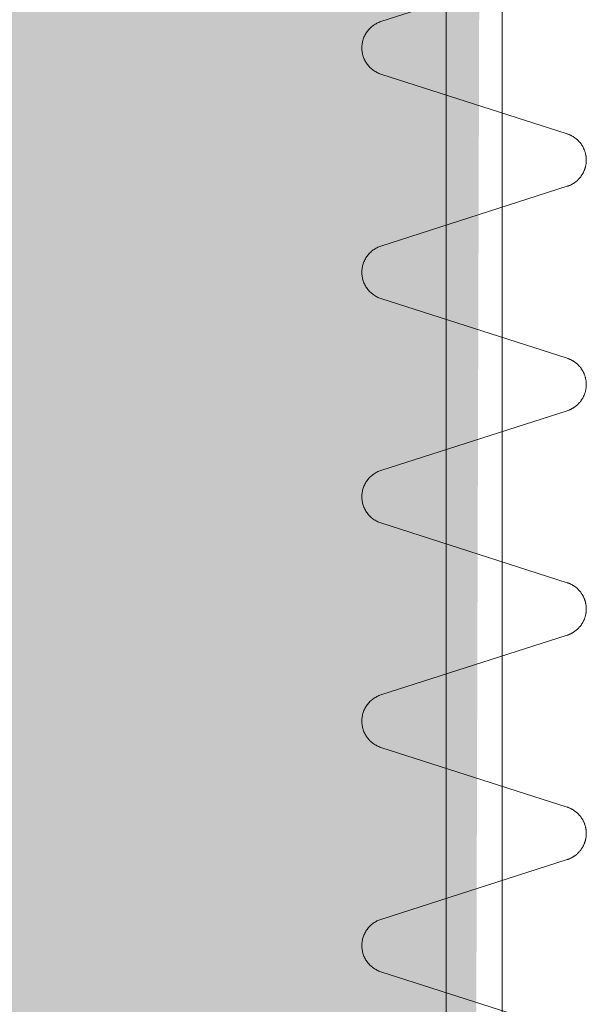
# Model space of a CAD drawing. Units: millimetres. Extents: x -31501 to 31501, y -22274 to 22274.
# Drawn here: x 2911 to 3416, y 4160 to 5037 of the extents above; entities that cross this region are included whole.
import ezdxf

# ---------------------------------------------------------------- set-up
doc = ezdxf.new("R2010")
doc.units = ezdxf.units.MM
doc.header["$LTSCALE"] = 381
doc.layers.add('maku', color=6, linetype='Continuous', lineweight=25, true_color=0xff00ff)
doc.layers.add('S_kikou0', color=7, linetype='Continuous', lineweight=20, true_color=0x28bda9)
doc.layers.add('turimono', color=7, linetype='Continuous', lineweight=50)
doc.layers.add('収納設備', color=7, linetype='Continuous', lineweight=5)

# ---------------------------------------------------------------- blocks, each defined once
blk = doc.blocks.new('グループ-185-1')
at = {"layer": 'S_kikou0', "color": 7, "linetype": 'Continuous', "lineweight": 5}
for points in [[(3415.92, 4312.04, 0), (3415.91, 4311.56, 0), (3415.9, 4311.07, 0), (3415.87, 4310.59, 0), (3415.84, 4310.11, 0), (3415.8, 4309.63, 0), (3415.75, 4309.15, 0), (3415.68, 4308.67, 0), (3415.61, 4308.19, 0), (3415.53, 4307.71, 0), (3415.44, 4307.24, 0), (3415.34, 4306.76, 0), (3415.23, 4306.29, 0), (3415.12, 4305.82, 0), (3414.99, 4305.36, 0), (3414.85, 4304.89, 0), (3414.71, 4304.43, 0), (3414.55, 4303.97, 0), (3414.39, 4303.52, 0), (3414.22, 4303.07, 0), (3414.04, 4302.62, 0), (3413.85, 4302.17, 0), (3413.65, 4301.73, 0), (3413.44, 4301.3, 0), (3413.23, 4300.86, 0), (3413, 4300.43, 0), (3412.77, 4300.01, 0), (3412.53, 4299.59, 0), (3412.28, 4299.18, 0), (3412.02, 4298.77, 0), (3411.76, 4298.36, 0), (3411.48, 4297.96, 0), (3411.2, 4297.57, 0), (3410.91, 4297.18, 0), (3410.62, 4296.8, 0), (3410.31, 4296.42, 0), (3410, 4296.05, 0), (3409.68, 4295.69, 0), (3409.36, 4295.33, 0), (3409.02, 4294.98, 0), (3408.68, 4294.64, 0), (3408.34, 4294.3, 0), (3407.99, 4293.97, 0), (3407.63, 4293.64, 0), (3407.26, 4293.33, 0), (3406.89, 4293.02, 0), (3406.51, 4292.72, 0), (3406.13, 4292.42, 0), (3405.74, 4292.13, 0), (3405.35, 4291.86, 0), (3404.94, 4291.58, 0), (3404.54, 4291.32, 0), (3404.13, 4291.06, 0), (3403.71, 4290.82, 0), (3403.29, 4290.58, 0), (3402.87, 4290.35, 0), (3402.44, 4290.12, 0), (3402.01, 4289.91, 0), (3401.57, 4289.71, 0), (3401.13, 4289.51, 0), (3400.68, 4289.32, 0), (3400.23, 4289.14, 0), (3399.78, 4288.97, 0), (3399.32, 4288.81, 0), (3398.86, 4288.66, 0)], [(3398.86, 4288.66, 0), (3232.97, 4235.42, 0)], [(3232.97, 4188.66, 0), (3232.06, 4188.97, 0), (3231.15, 4189.32, 0), (3230.27, 4189.71, 0), (3229.4, 4190.12, 0), (3228.54, 4190.58, 0), (3227.71, 4191.06, 0), (3226.89, 4191.58, 0), (3226.09, 4192.13, 0), (3225.32, 4192.72, 0), (3224.57, 4193.33, 0), (3223.85, 4193.97, 0), (3223.15, 4194.64, 0), (3222.48, 4195.33, 0), (3221.83, 4196.05, 0), (3221.22, 4196.8, 0), (3220.63, 4197.57, 0), (3220.08, 4198.36, 0), (3219.56, 4199.18, 0), (3219.07, 4200.01, 0), (3218.61, 4200.86, 0), (3218.19, 4201.73, 0), (3217.8, 4202.62, 0), (3217.44, 4203.52, 0), (3217.13, 4204.43, 0), (3216.84, 4205.36, 0), (3216.6, 4206.29, 0), (3216.39, 4207.24, 0), (3216.22, 4208.19, 0), (3216.09, 4209.15, 0), (3215.99, 4210.11, 0), (3215.94, 4211.07, 0), (3215.92, 4212.04, 0), (3215.94, 4213.01, 0), (3215.99, 4213.97, 0), (3216.09, 4214.94, 0), (3216.22, 4215.89, 0), (3216.39, 4216.85, 0), (3216.6, 4217.79, 0), (3216.84, 4218.73, 0), (3217.13, 4219.65, 0), (3217.44, 4220.56, 0), (3217.8, 4221.46, 0), (3218.19, 4222.35, 0), (3218.61, 4223.22, 0), (3219.07, 4224.07, 0), (3219.56, 4224.91, 0), (3220.08, 4225.72, 0), (3220.63, 4226.51, 0), (3221.22, 4227.28, 0), (3221.83, 4228.03, 0), (3222.48, 4228.75, 0), (3223.15, 4229.45, 0), (3223.85, 4230.11, 0), (3224.57, 4230.75, 0), (3225.32, 4231.37, 0), (3226.09, 4231.95, 0), (3226.89, 4232.5, 0), (3227.71, 4233.02, 0), (3228.54, 4233.5, 0), (3229.4, 4233.96, 0), (3230.27, 4234.38, 0), (3231.15, 4234.76, 0), (3232.06, 4235.11, 0), (3232.97, 4235.42, 0)], [(3398.86, 4135.42, 0), (3232.97, 4188.66, 0)], [(3398.86, 4135.42, 0), (3399.32, 4135.27, 0), (3399.78, 4135.11, 0), (3400.23, 4134.94, 0), (3400.68, 4134.76, 0), (3401.13, 4134.57, 0), (3401.57, 4134.38, 0), (3402.01, 4134.17, 0), (3402.44, 4133.96, 0), (3402.87, 4133.74, 0), (3403.29, 4133.5, 0), (3403.71, 4133.27, 0), (3404.13, 4133.02, 0), (3404.54, 4132.76, 0), (3404.94, 4132.5, 0), (3405.35, 4132.23, 0), (3405.74, 4131.95, 0), (3406.13, 4131.66, 0), (3406.51, 4131.37, 0), (3406.89, 4131.06, 0), (3407.26, 4130.75, 0), (3407.63, 4130.44, 0), (3407.99, 4130.11, 0), (3408.34, 4129.78, 0), (3408.68, 4129.45, 0), (3409.02, 4129.1, 0), (3409.36, 4128.75, 0), (3409.68, 4128.39, 0), (3410, 4128.03, 0), (3410.31, 4127.66, 0), (3410.62, 4127.28, 0), (3410.91, 4126.9, 0), (3411.2, 4126.51, 0), (3411.48, 4126.12, 0), (3411.76, 4125.72, 0), (3412.02, 4125.32, 0), (3412.28, 4124.91, 0), (3412.53, 4124.49, 0), (3412.77, 4124.07, 0), (3413, 4123.65, 0), (3413.23, 4123.22, 0), (3413.44, 4122.79, 0), (3413.65, 4122.35, 0), (3413.85, 4121.91, 0), (3414.04, 4121.46, 0), (3414.22, 4121.02, 0), (3414.39, 4120.56, 0), (3414.55, 4120.11, 0), (3414.71, 4119.65, 0), (3414.85, 4119.19, 0), (3414.99, 4118.73, 0), (3415.12, 4118.26, 0), (3415.23, 4117.79, 0), (3415.34, 4117.32, 0), (3415.44, 4116.85, 0), (3415.53, 4116.37, 0), (3415.61, 4115.89, 0), (3415.68, 4115.42, 0), (3415.75, 4114.94, 0), (3415.8, 4114.46, 0), (3415.84, 4113.97, 0), (3415.87, 4113.49, 0), (3415.9, 4113.01, 0), (3415.91, 4112.52, 0), (3415.92, 4112.04, 0)]]:
    blk.add_polyline3d(points, dxfattribs=at)
blk = doc.blocks.new('グループ-186-1')
at = {"layer": 'S_kikou0', "color": 7, "linetype": 'Continuous', "lineweight": 5}
for points in [[(3415.92, 4512.04, 0), (3415.91, 4511.56, 0), (3415.9, 4511.07, 0), (3415.87, 4510.59, 0), (3415.84, 4510.11, 0), (3415.8, 4509.63, 0), (3415.75, 4509.15, 0), (3415.68, 4508.67, 0), (3415.61, 4508.19, 0), (3415.53, 4507.71, 0), (3415.44, 4507.24, 0), (3415.34, 4506.76, 0), (3415.23, 4506.29, 0), (3415.12, 4505.82, 0), (3414.99, 4505.36, 0), (3414.85, 4504.89, 0), (3414.71, 4504.43, 0), (3414.55, 4503.97, 0), (3414.39, 4503.52, 0), (3414.22, 4503.07, 0), (3414.04, 4502.62, 0), (3413.85, 4502.17, 0), (3413.65, 4501.73, 0), (3413.44, 4501.3, 0), (3413.23, 4500.86, 0), (3413, 4500.43, 0), (3412.77, 4500.01, 0), (3412.53, 4499.59, 0), (3412.28, 4499.18, 0), (3412.02, 4498.77, 0), (3411.76, 4498.36, 0), (3411.48, 4497.96, 0), (3411.2, 4497.57, 0), (3410.91, 4497.18, 0), (3410.62, 4496.8, 0), (3410.31, 4496.42, 0), (3410, 4496.05, 0), (3409.68, 4495.69, 0), (3409.36, 4495.33, 0), (3409.02, 4494.98, 0), (3408.68, 4494.64, 0), (3408.34, 4494.3, 0), (3407.99, 4493.97, 0), (3407.63, 4493.64, 0), (3407.26, 4493.33, 0), (3406.89, 4493.02, 0), (3406.51, 4492.72, 0), (3406.13, 4492.42, 0), (3405.74, 4492.13, 0), (3405.35, 4491.86, 0), (3404.94, 4491.58, 0), (3404.54, 4491.32, 0), (3404.13, 4491.06, 0), (3403.71, 4490.82, 0), (3403.29, 4490.58, 0), (3402.87, 4490.35, 0), (3402.44, 4490.12, 0), (3402.01, 4489.91, 0), (3401.57, 4489.71, 0), (3401.13, 4489.51, 0), (3400.68, 4489.32, 0), (3400.23, 4489.14, 0), (3399.78, 4488.97, 0), (3399.32, 4488.81, 0), (3398.86, 4488.66, 0)], [(3398.86, 4488.66, 0), (3232.97, 4435.42, 0)], [(3232.97, 4388.66, 0), (3232.06, 4388.97, 0), (3231.15, 4389.32, 0), (3230.27, 4389.71, 0), (3229.4, 4390.12, 0), (3228.54, 4390.58, 0), (3227.71, 4391.06, 0), (3226.89, 4391.58, 0), (3226.09, 4392.13, 0), (3225.32, 4392.72, 0), (3224.57, 4393.33, 0), (3223.85, 4393.97, 0), (3223.15, 4394.64, 0), (3222.48, 4395.33, 0), (3221.83, 4396.05, 0), (3221.22, 4396.8, 0), (3220.63, 4397.57, 0), (3220.08, 4398.36, 0), (3219.56, 4399.18, 0), (3219.07, 4400.01, 0), (3218.61, 4400.86, 0), (3218.19, 4401.73, 0), (3217.8, 4402.62, 0), (3217.44, 4403.52, 0), (3217.13, 4404.43, 0), (3216.84, 4405.36, 0), (3216.6, 4406.29, 0), (3216.39, 4407.24, 0), (3216.22, 4408.19, 0), (3216.09, 4409.15, 0), (3215.99, 4410.11, 0), (3215.94, 4411.07, 0), (3215.92, 4412.04, 0), (3215.94, 4413.01, 0), (3215.99, 4413.97, 0), (3216.09, 4414.94, 0), (3216.22, 4415.89, 0), (3216.39, 4416.85, 0), (3216.6, 4417.79, 0), (3216.84, 4418.73, 0), (3217.13, 4419.65, 0), (3217.44, 4420.56, 0), (3217.8, 4421.46, 0), (3218.19, 4422.35, 0), (3218.61, 4423.22, 0), (3219.07, 4424.07, 0), (3219.56, 4424.91, 0), (3220.08, 4425.72, 0), (3220.63, 4426.51, 0), (3221.22, 4427.28, 0), (3221.83, 4428.03, 0), (3222.48, 4428.75, 0), (3223.15, 4429.45, 0), (3223.85, 4430.11, 0), (3224.57, 4430.75, 0), (3225.32, 4431.37, 0), (3226.09, 4431.95, 0), (3226.89, 4432.5, 0), (3227.71, 4433.02, 0), (3228.54, 4433.5, 0), (3229.4, 4433.96, 0), (3230.27, 4434.38, 0), (3231.15, 4434.76, 0), (3232.06, 4435.11, 0), (3232.97, 4435.42, 0)], [(3398.86, 4335.42, 0), (3232.97, 4388.66, 0)], [(3398.86, 4335.42, 0), (3399.32, 4335.27, 0), (3399.78, 4335.11, 0), (3400.23, 4334.94, 0), (3400.68, 4334.76, 0), (3401.13, 4334.57, 0), (3401.57, 4334.38, 0), (3402.01, 4334.17, 0), (3402.44, 4333.96, 0), (3402.87, 4333.74, 0), (3403.29, 4333.5, 0), (3403.71, 4333.27, 0), (3404.13, 4333.02, 0), (3404.54, 4332.76, 0), (3404.94, 4332.5, 0), (3405.35, 4332.23, 0), (3405.74, 4331.95, 0), (3406.13, 4331.66, 0), (3406.51, 4331.37, 0), (3406.89, 4331.06, 0), (3407.26, 4330.75, 0), (3407.63, 4330.44, 0), (3407.99, 4330.11, 0), (3408.34, 4329.78, 0), (3408.68, 4329.45, 0), (3409.02, 4329.1, 0), (3409.36, 4328.75, 0), (3409.68, 4328.39, 0), (3410, 4328.03, 0), (3410.31, 4327.66, 0), (3410.62, 4327.28, 0), (3410.91, 4326.9, 0), (3411.2, 4326.51, 0), (3411.48, 4326.12, 0), (3411.76, 4325.72, 0), (3412.02, 4325.32, 0), (3412.28, 4324.91, 0), (3412.53, 4324.49, 0), (3412.77, 4324.07, 0), (3413, 4323.65, 0), (3413.23, 4323.22, 0), (3413.44, 4322.79, 0), (3413.65, 4322.35, 0), (3413.85, 4321.91, 0), (3414.04, 4321.46, 0), (3414.22, 4321.02, 0), (3414.39, 4320.56, 0), (3414.55, 4320.11, 0), (3414.71, 4319.65, 0), (3414.85, 4319.19, 0), (3414.99, 4318.73, 0), (3415.12, 4318.26, 0), (3415.23, 4317.79, 0), (3415.34, 4317.32, 0), (3415.44, 4316.85, 0), (3415.53, 4316.37, 0), (3415.61, 4315.89, 0), (3415.68, 4315.42, 0), (3415.75, 4314.94, 0), (3415.8, 4314.46, 0), (3415.84, 4313.97, 0), (3415.87, 4313.49, 0), (3415.9, 4313.01, 0), (3415.91, 4312.52, 0), (3415.92, 4312.04, 0)]]:
    blk.add_polyline3d(points, dxfattribs=at)
blk = doc.blocks.new('グループ-187-1')
at = {"layer": 'S_kikou0', "color": 7, "linetype": 'Continuous', "lineweight": 5}
for points in [[(3415.92, 4712.04, 0), (3415.91, 4711.56, 0), (3415.9, 4711.07, 0), (3415.87, 4710.59, 0), (3415.84, 4710.11, 0), (3415.8, 4709.63, 0), (3415.75, 4709.15, 0), (3415.68, 4708.67, 0), (3415.61, 4708.19, 0), (3415.53, 4707.71, 0), (3415.44, 4707.24, 0), (3415.34, 4706.76, 0), (3415.23, 4706.29, 0), (3415.12, 4705.82, 0), (3414.99, 4705.36, 0), (3414.85, 4704.89, 0), (3414.71, 4704.43, 0), (3414.55, 4703.97, 0), (3414.39, 4703.52, 0), (3414.22, 4703.07, 0), (3414.04, 4702.62, 0), (3413.85, 4702.17, 0), (3413.65, 4701.73, 0), (3413.44, 4701.3, 0), (3413.23, 4700.86, 0), (3413, 4700.43, 0), (3412.77, 4700.01, 0), (3412.53, 4699.59, 0), (3412.28, 4699.18, 0), (3412.02, 4698.77, 0), (3411.76, 4698.36, 0), (3411.48, 4697.96, 0), (3411.2, 4697.57, 0), (3410.91, 4697.18, 0), (3410.62, 4696.8, 0), (3410.31, 4696.42, 0), (3410, 4696.05, 0), (3409.68, 4695.69, 0), (3409.36, 4695.33, 0), (3409.02, 4694.98, 0), (3408.68, 4694.64, 0), (3408.34, 4694.3, 0), (3407.99, 4693.97, 0), (3407.63, 4693.64, 0), (3407.26, 4693.33, 0), (3406.89, 4693.02, 0), (3406.51, 4692.72, 0), (3406.13, 4692.42, 0), (3405.74, 4692.13, 0), (3405.35, 4691.86, 0), (3404.94, 4691.58, 0), (3404.54, 4691.32, 0), (3404.13, 4691.06, 0), (3403.71, 4690.82, 0), (3403.29, 4690.58, 0), (3402.87, 4690.35, 0), (3402.44, 4690.12, 0), (3402.01, 4689.91, 0), (3401.57, 4689.71, 0), (3401.13, 4689.51, 0), (3400.68, 4689.32, 0), (3400.23, 4689.14, 0), (3399.78, 4688.97, 0), (3399.32, 4688.81, 0), (3398.86, 4688.66, 0)], [(3398.86, 4688.66, 0), (3232.97, 4635.42, 0)], [(3232.97, 4588.66, 0), (3232.06, 4588.97, 0), (3231.15, 4589.32, 0), (3230.27, 4589.71, 0), (3229.4, 4590.12, 0), (3228.54, 4590.58, 0), (3227.71, 4591.06, 0), (3226.89, 4591.58, 0), (3226.09, 4592.13, 0), (3225.32, 4592.72, 0), (3224.57, 4593.33, 0), (3223.85, 4593.97, 0), (3223.15, 4594.64, 0), (3222.48, 4595.33, 0), (3221.83, 4596.05, 0), (3221.22, 4596.8, 0), (3220.63, 4597.57, 0), (3220.08, 4598.36, 0), (3219.56, 4599.18, 0), (3219.07, 4600.01, 0), (3218.61, 4600.86, 0), (3218.19, 4601.73, 0), (3217.8, 4602.62, 0), (3217.44, 4603.52, 0), (3217.13, 4604.43, 0), (3216.84, 4605.36, 0), (3216.6, 4606.29, 0), (3216.39, 4607.24, 0), (3216.22, 4608.19, 0), (3216.09, 4609.15, 0), (3215.99, 4610.11, 0), (3215.94, 4611.07, 0), (3215.92, 4612.04, 0), (3215.94, 4613.01, 0), (3215.99, 4613.97, 0), (3216.09, 4614.94, 0), (3216.22, 4615.89, 0), (3216.39, 4616.85, 0), (3216.6, 4617.79, 0), (3216.84, 4618.73, 0), (3217.13, 4619.65, 0), (3217.44, 4620.56, 0), (3217.8, 4621.46, 0), (3218.19, 4622.35, 0), (3218.61, 4623.22, 0), (3219.07, 4624.07, 0), (3219.56, 4624.91, 0), (3220.08, 4625.72, 0), (3220.63, 4626.51, 0), (3221.22, 4627.28, 0), (3221.83, 4628.03, 0), (3222.48, 4628.75, 0), (3223.15, 4629.45, 0), (3223.85, 4630.11, 0), (3224.57, 4630.75, 0), (3225.32, 4631.37, 0), (3226.09, 4631.95, 0), (3226.89, 4632.5, 0), (3227.71, 4633.02, 0), (3228.54, 4633.5, 0), (3229.4, 4633.96, 0), (3230.27, 4634.38, 0), (3231.15, 4634.76, 0), (3232.06, 4635.11, 0), (3232.97, 4635.42, 0)], [(3398.86, 4535.42, 0), (3232.97, 4588.66, 0)], [(3398.86, 4535.42, 0), (3399.32, 4535.27, 0), (3399.78, 4535.11, 0), (3400.23, 4534.94, 0), (3400.68, 4534.76, 0), (3401.13, 4534.57, 0), (3401.57, 4534.38, 0), (3402.01, 4534.17, 0), (3402.44, 4533.96, 0), (3402.87, 4533.74, 0), (3403.29, 4533.5, 0), (3403.71, 4533.27, 0), (3404.13, 4533.02, 0), (3404.54, 4532.76, 0), (3404.94, 4532.5, 0), (3405.35, 4532.23, 0), (3405.74, 4531.95, 0), (3406.13, 4531.66, 0), (3406.51, 4531.37, 0), (3406.89, 4531.06, 0), (3407.26, 4530.75, 0), (3407.63, 4530.44, 0), (3407.99, 4530.11, 0), (3408.34, 4529.78, 0), (3408.68, 4529.45, 0), (3409.02, 4529.1, 0), (3409.36, 4528.75, 0), (3409.68, 4528.39, 0), (3410, 4528.03, 0), (3410.31, 4527.66, 0), (3410.62, 4527.28, 0), (3410.91, 4526.9, 0), (3411.2, 4526.51, 0), (3411.48, 4526.12, 0), (3411.76, 4525.72, 0), (3412.02, 4525.32, 0), (3412.28, 4524.91, 0), (3412.53, 4524.49, 0), (3412.77, 4524.07, 0), (3413, 4523.65, 0), (3413.23, 4523.22, 0), (3413.44, 4522.79, 0), (3413.65, 4522.35, 0), (3413.85, 4521.91, 0), (3414.04, 4521.46, 0), (3414.22, 4521.02, 0), (3414.39, 4520.56, 0), (3414.55, 4520.11, 0), (3414.71, 4519.65, 0), (3414.85, 4519.19, 0), (3414.99, 4518.73, 0), (3415.12, 4518.26, 0), (3415.23, 4517.79, 0), (3415.34, 4517.32, 0), (3415.44, 4516.85, 0), (3415.53, 4516.37, 0), (3415.61, 4515.89, 0), (3415.68, 4515.42, 0), (3415.75, 4514.94, 0), (3415.8, 4514.46, 0), (3415.84, 4513.97, 0), (3415.87, 4513.49, 0), (3415.9, 4513.01, 0), (3415.91, 4512.52, 0), (3415.92, 4512.04, 0)]]:
    blk.add_polyline3d(points, dxfattribs=at)
blk = doc.blocks.new('グループ-190-1')
at = {"layer": 'S_kikou0', "color": 7, "linetype": 'Continuous', "lineweight": 5}
for points in [[(3415.92, 4912.04, 0), (3415.91, 4911.56, 0), (3415.9, 4911.07, 0), (3415.87, 4910.59, 0), (3415.84, 4910.11, 0), (3415.8, 4909.63, 0), (3415.75, 4909.15, 0), (3415.68, 4908.67, 0), (3415.61, 4908.19, 0), (3415.53, 4907.71, 0), (3415.44, 4907.24, 0), (3415.34, 4906.76, 0), (3415.23, 4906.29, 0), (3415.12, 4905.82, 0), (3414.99, 4905.36, 0), (3414.85, 4904.89, 0), (3414.71, 4904.43, 0), (3414.55, 4903.97, 0), (3414.39, 4903.52, 0), (3414.22, 4903.07, 0), (3414.04, 4902.62, 0), (3413.85, 4902.17, 0), (3413.65, 4901.73, 0), (3413.44, 4901.3, 0), (3413.23, 4900.86, 0), (3413, 4900.43, 0), (3412.77, 4900.01, 0), (3412.53, 4899.59, 0), (3412.28, 4899.18, 0), (3412.02, 4898.77, 0), (3411.76, 4898.36, 0), (3411.48, 4897.96, 0), (3411.2, 4897.57, 0), (3410.91, 4897.18, 0), (3410.62, 4896.8, 0), (3410.31, 4896.42, 0), (3410, 4896.05, 0), (3409.68, 4895.69, 0), (3409.36, 4895.33, 0), (3409.02, 4894.98, 0), (3408.68, 4894.64, 0), (3408.34, 4894.3, 0), (3407.99, 4893.97, 0), (3407.63, 4893.64, 0), (3407.26, 4893.33, 0), (3406.89, 4893.02, 0), (3406.51, 4892.72, 0), (3406.13, 4892.42, 0), (3405.74, 4892.13, 0), (3405.35, 4891.86, 0), (3404.94, 4891.58, 0), (3404.54, 4891.32, 0), (3404.13, 4891.06, 0), (3403.71, 4890.82, 0), (3403.29, 4890.58, 0), (3402.87, 4890.35, 0), (3402.44, 4890.12, 0), (3402.01, 4889.91, 0), (3401.57, 4889.71, 0), (3401.13, 4889.51, 0), (3400.68, 4889.32, 0), (3400.23, 4889.14, 0), (3399.78, 4888.97, 0), (3399.32, 4888.81, 0), (3398.86, 4888.66, 0)], [(3398.86, 4888.66, 0), (3232.97, 4835.42, 0)], [(3232.97, 4788.66, 0), (3232.06, 4788.97, 0), (3231.15, 4789.32, 0), (3230.27, 4789.71, 0), (3229.4, 4790.12, 0), (3228.54, 4790.58, 0), (3227.71, 4791.06, 0), (3226.89, 4791.58, 0), (3226.09, 4792.13, 0), (3225.32, 4792.72, 0), (3224.57, 4793.33, 0), (3223.85, 4793.97, 0), (3223.15, 4794.64, 0), (3222.48, 4795.33, 0), (3221.83, 4796.05, 0), (3221.22, 4796.8, 0), (3220.63, 4797.57, 0), (3220.08, 4798.36, 0), (3219.56, 4799.18, 0), (3219.07, 4800.01, 0), (3218.61, 4800.86, 0), (3218.19, 4801.73, 0), (3217.8, 4802.62, 0), (3217.44, 4803.52, 0), (3217.13, 4804.43, 0), (3216.84, 4805.36, 0), (3216.6, 4806.29, 0), (3216.39, 4807.24, 0), (3216.22, 4808.19, 0), (3216.09, 4809.15, 0), (3215.99, 4810.11, 0), (3215.94, 4811.07, 0), (3215.92, 4812.04, 0), (3215.94, 4813.01, 0), (3215.99, 4813.97, 0), (3216.09, 4814.94, 0), (3216.22, 4815.89, 0), (3216.39, 4816.85, 0), (3216.6, 4817.79, 0), (3216.84, 4818.73, 0), (3217.13, 4819.65, 0), (3217.44, 4820.56, 0), (3217.8, 4821.46, 0), (3218.19, 4822.35, 0), (3218.61, 4823.22, 0), (3219.07, 4824.07, 0), (3219.56, 4824.91, 0), (3220.08, 4825.72, 0), (3220.63, 4826.51, 0), (3221.22, 4827.28, 0), (3221.83, 4828.03, 0), (3222.48, 4828.75, 0), (3223.15, 4829.45, 0), (3223.85, 4830.11, 0), (3224.57, 4830.75, 0), (3225.32, 4831.37, 0), (3226.09, 4831.95, 0), (3226.89, 4832.5, 0), (3227.71, 4833.02, 0), (3228.54, 4833.5, 0), (3229.4, 4833.96, 0), (3230.27, 4834.38, 0), (3231.15, 4834.76, 0), (3232.06, 4835.11, 0), (3232.97, 4835.42, 0)], [(3398.86, 4735.42, 0), (3232.97, 4788.66, 0)], [(3398.86, 4735.42, 0), (3399.32, 4735.27, 0), (3399.78, 4735.11, 0), (3400.23, 4734.94, 0), (3400.68, 4734.76, 0), (3401.13, 4734.57, 0), (3401.57, 4734.38, 0), (3402.01, 4734.17, 0), (3402.44, 4733.96, 0), (3402.87, 4733.74, 0), (3403.29, 4733.5, 0), (3403.71, 4733.27, 0), (3404.13, 4733.02, 0), (3404.54, 4732.76, 0), (3404.94, 4732.5, 0), (3405.35, 4732.23, 0), (3405.74, 4731.95, 0), (3406.13, 4731.66, 0), (3406.51, 4731.37, 0), (3406.89, 4731.06, 0), (3407.26, 4730.75, 0), (3407.63, 4730.44, 0), (3407.99, 4730.11, 0), (3408.34, 4729.78, 0), (3408.68, 4729.45, 0), (3409.02, 4729.1, 0), (3409.36, 4728.75, 0), (3409.68, 4728.39, 0), (3410, 4728.03, 0), (3410.31, 4727.66, 0), (3410.62, 4727.28, 0), (3410.91, 4726.9, 0), (3411.2, 4726.51, 0), (3411.48, 4726.12, 0), (3411.76, 4725.72, 0), (3412.02, 4725.32, 0), (3412.28, 4724.91, 0), (3412.53, 4724.49, 0), (3412.77, 4724.07, 0), (3413, 4723.65, 0), (3413.23, 4723.22, 0), (3413.44, 4722.79, 0), (3413.65, 4722.35, 0), (3413.85, 4721.91, 0), (3414.04, 4721.46, 0), (3414.22, 4721.02, 0), (3414.39, 4720.56, 0), (3414.55, 4720.11, 0), (3414.71, 4719.65, 0), (3414.85, 4719.19, 0), (3414.99, 4718.73, 0), (3415.12, 4718.26, 0), (3415.23, 4717.79, 0), (3415.34, 4717.32, 0), (3415.44, 4716.85, 0), (3415.53, 4716.37, 0), (3415.61, 4715.89, 0), (3415.68, 4715.42, 0), (3415.75, 4714.94, 0), (3415.8, 4714.46, 0), (3415.84, 4713.97, 0), (3415.87, 4713.49, 0), (3415.9, 4713.01, 0), (3415.91, 4712.52, 0), (3415.92, 4712.04, 0)]]:
    blk.add_polyline3d(points, dxfattribs=at)
blk = doc.blocks.new('グループ-191-1')
at = {"layer": 'S_kikou0', "color": 7}
for name in ['グループ-190-1', 'グループ-187-1', 'グループ-186-1', 'グループ-185-1']:
    blk.add_blockref(name, (0, 0), dxfattribs=at)
blk = doc.blocks.new('グループ-241-1')
at = {"layer": 'S_kikou0', "color": 7, "linetype": 'Continuous', "lineweight": 5}
for points in [[(3415.92, 5112.04, 0), (3415.91, 5111.56, 0), (3415.9, 5111.07, 0), (3415.87, 5110.59, 0), (3415.84, 5110.11, 0), (3415.8, 5109.63, 0), (3415.75, 5109.15, 0), (3415.68, 5108.67, 0), (3415.61, 5108.19, 0), (3415.53, 5107.71, 0), (3415.44, 5107.24, 0), (3415.34, 5106.76, 0), (3415.23, 5106.29, 0), (3415.12, 5105.82, 0), (3414.99, 5105.36, 0), (3414.85, 5104.89, 0), (3414.71, 5104.43, 0), (3414.55, 5103.97, 0), (3414.39, 5103.52, 0), (3414.22, 5103.07, 0), (3414.04, 5102.62, 0), (3413.85, 5102.17, 0), (3413.65, 5101.73, 0), (3413.44, 5101.3, 0), (3413.23, 5100.86, 0), (3413, 5100.43, 0), (3412.77, 5100.01, 0), (3412.53, 5099.59, 0), (3412.28, 5099.18, 0), (3412.02, 5098.77, 0), (3411.76, 5098.36, 0), (3411.48, 5097.96, 0), (3411.2, 5097.57, 0), (3410.91, 5097.18, 0), (3410.62, 5096.8, 0), (3410.31, 5096.42, 0), (3410, 5096.05, 0), (3409.68, 5095.69, 0), (3409.36, 5095.33, 0), (3409.02, 5094.98, 0), (3408.68, 5094.64, 0), (3408.34, 5094.3, 0), (3407.99, 5093.97, 0), (3407.63, 5093.64, 0), (3407.26, 5093.33, 0), (3406.89, 5093.02, 0), (3406.51, 5092.72, 0), (3406.13, 5092.42, 0), (3405.74, 5092.13, 0), (3405.35, 5091.86, 0), (3404.94, 5091.58, 0), (3404.54, 5091.32, 0), (3404.13, 5091.06, 0), (3403.71, 5090.82, 0), (3403.29, 5090.58, 0), (3402.87, 5090.35, 0), (3402.44, 5090.12, 0), (3402.01, 5089.91, 0), (3401.57, 5089.71, 0), (3401.13, 5089.51, 0), (3400.68, 5089.32, 0), (3400.23, 5089.14, 0), (3399.78, 5088.97, 0), (3399.32, 5088.81, 0), (3398.86, 5088.66, 0)], [(3398.86, 5088.66, 0), (3232.97, 5035.42, 0)], [(3232.97, 4988.66, 0), (3232.06, 4988.97, 0), (3231.15, 4989.32, 0), (3230.27, 4989.71, 0), (3229.4, 4990.12, 0), (3228.54, 4990.58, 0), (3227.71, 4991.06, 0), (3226.89, 4991.58, 0), (3226.09, 4992.13, 0), (3225.32, 4992.72, 0), (3224.57, 4993.33, 0), (3223.85, 4993.97, 0), (3223.15, 4994.64, 0), (3222.48, 4995.33, 0), (3221.83, 4996.05, 0), (3221.22, 4996.8, 0), (3220.63, 4997.57, 0), (3220.08, 4998.36, 0), (3219.56, 4999.18, 0), (3219.07, 5000.01, 0), (3218.61, 5000.86, 0), (3218.19, 5001.73, 0), (3217.8, 5002.62, 0), (3217.44, 5003.52, 0), (3217.13, 5004.43, 0), (3216.84, 5005.36, 0), (3216.6, 5006.29, 0), (3216.39, 5007.24, 0), (3216.22, 5008.19, 0), (3216.09, 5009.15, 0), (3215.99, 5010.11, 0), (3215.94, 5011.07, 0), (3215.92, 5012.04, 0), (3215.94, 5013.01, 0), (3215.99, 5013.97, 0), (3216.09, 5014.94, 0), (3216.22, 5015.89, 0), (3216.39, 5016.85, 0), (3216.6, 5017.79, 0), (3216.84, 5018.73, 0), (3217.13, 5019.65, 0), (3217.44, 5020.56, 0), (3217.8, 5021.46, 0), (3218.19, 5022.35, 0), (3218.61, 5023.22, 0), (3219.07, 5024.07, 0), (3219.56, 5024.91, 0), (3220.08, 5025.72, 0), (3220.63, 5026.51, 0), (3221.22, 5027.28, 0), (3221.83, 5028.03, 0), (3222.48, 5028.75, 0), (3223.15, 5029.45, 0), (3223.85, 5030.11, 0), (3224.57, 5030.75, 0), (3225.32, 5031.37, 0), (3226.09, 5031.95, 0), (3226.89, 5032.5, 0), (3227.71, 5033.02, 0), (3228.54, 5033.5, 0), (3229.4, 5033.96, 0), (3230.27, 5034.38, 0), (3231.15, 5034.76, 0), (3232.06, 5035.11, 0), (3232.97, 5035.42, 0)], [(3398.86, 4935.42, 0), (3232.97, 4988.66, 0)], [(3398.86, 4935.42, 0), (3399.32, 4935.27, 0), (3399.78, 4935.11, 0), (3400.23, 4934.94, 0), (3400.68, 4934.76, 0), (3401.13, 4934.57, 0), (3401.57, 4934.38, 0), (3402.01, 4934.17, 0), (3402.44, 4933.96, 0), (3402.87, 4933.74, 0), (3403.29, 4933.5, 0), (3403.71, 4933.27, 0), (3404.13, 4933.02, 0), (3404.54, 4932.76, 0), (3404.94, 4932.5, 0), (3405.35, 4932.23, 0), (3405.74, 4931.95, 0), (3406.13, 4931.66, 0), (3406.51, 4931.37, 0), (3406.89, 4931.06, 0), (3407.26, 4930.75, 0), (3407.63, 4930.44, 0), (3407.99, 4930.11, 0), (3408.34, 4929.78, 0), (3408.68, 4929.45, 0), (3409.02, 4929.1, 0), (3409.36, 4928.75, 0), (3409.68, 4928.39, 0), (3410, 4928.03, 0), (3410.31, 4927.66, 0), (3410.62, 4927.28, 0), (3410.91, 4926.9, 0), (3411.2, 4926.51, 0), (3411.48, 4926.12, 0), (3411.76, 4925.72, 0), (3412.02, 4925.32, 0), (3412.28, 4924.91, 0), (3412.53, 4924.49, 0), (3412.77, 4924.07, 0), (3413, 4923.65, 0), (3413.23, 4923.22, 0), (3413.44, 4922.79, 0), (3413.65, 4922.35, 0), (3413.85, 4921.91, 0), (3414.04, 4921.46, 0), (3414.22, 4921.02, 0), (3414.39, 4920.56, 0), (3414.55, 4920.11, 0), (3414.71, 4919.65, 0), (3414.85, 4919.19, 0), (3414.99, 4918.73, 0), (3415.12, 4918.26, 0), (3415.23, 4917.79, 0), (3415.34, 4917.32, 0), (3415.44, 4916.85, 0), (3415.53, 4916.37, 0), (3415.61, 4915.89, 0), (3415.68, 4915.42, 0), (3415.75, 4914.94, 0), (3415.8, 4914.46, 0), (3415.84, 4913.97, 0), (3415.87, 4913.49, 0), (3415.9, 4913.01, 0), (3415.91, 4912.52, 0), (3415.92, 4912.04, 0)]]:
    blk.add_polyline3d(points, dxfattribs=at)
blk = doc.blocks.new('グループ-244-1')
at = {"layer": 'S_kikou0', "color": 7, "linetype": 'Continuous', "lineweight": 5}
for points in [[(3415.92, 4912.04, 0), (3415.91, 4911.56, 0), (3415.9, 4911.07, 0), (3415.87, 4910.59, 0), (3415.84, 4910.11, 0), (3415.8, 4909.63, 0), (3415.75, 4909.15, 0), (3415.68, 4908.67, 0), (3415.61, 4908.19, 0), (3415.53, 4907.71, 0), (3415.44, 4907.24, 0), (3415.34, 4906.76, 0), (3415.23, 4906.29, 0), (3415.12, 4905.82, 0), (3414.99, 4905.36, 0), (3414.85, 4904.89, 0), (3414.71, 4904.43, 0), (3414.55, 4903.97, 0), (3414.39, 4903.52, 0), (3414.22, 4903.07, 0), (3414.04, 4902.62, 0), (3413.85, 4902.17, 0), (3413.65, 4901.73, 0), (3413.44, 4901.3, 0), (3413.23, 4900.86, 0), (3413, 4900.43, 0), (3412.77, 4900.01, 0), (3412.53, 4899.59, 0), (3412.28, 4899.18, 0), (3412.02, 4898.77, 0), (3411.76, 4898.36, 0), (3411.48, 4897.96, 0), (3411.2, 4897.57, 0), (3410.91, 4897.18, 0), (3410.62, 4896.8, 0), (3410.31, 4896.42, 0), (3410, 4896.05, 0), (3409.68, 4895.69, 0), (3409.36, 4895.33, 0), (3409.02, 4894.98, 0), (3408.68, 4894.64, 0), (3408.34, 4894.3, 0), (3407.99, 4893.97, 0), (3407.63, 4893.64, 0), (3407.26, 4893.33, 0), (3406.89, 4893.02, 0), (3406.51, 4892.72, 0), (3406.13, 4892.42, 0), (3405.74, 4892.13, 0), (3405.35, 4891.86, 0), (3404.94, 4891.58, 0), (3404.54, 4891.32, 0), (3404.13, 4891.06, 0), (3403.71, 4890.82, 0), (3403.29, 4890.58, 0), (3402.87, 4890.35, 0), (3402.44, 4890.12, 0), (3402.01, 4889.91, 0), (3401.57, 4889.71, 0), (3401.13, 4889.51, 0), (3400.68, 4889.32, 0), (3400.23, 4889.14, 0), (3399.78, 4888.97, 0), (3399.32, 4888.81, 0), (3398.86, 4888.66, 0)], [(3398.86, 4888.66, 0), (3232.97, 4835.42, 0)], [(3232.97, 4788.66, 0), (3232.06, 4788.97, 0), (3231.15, 4789.32, 0), (3230.27, 4789.71, 0), (3229.4, 4790.12, 0), (3228.54, 4790.58, 0), (3227.71, 4791.06, 0), (3226.89, 4791.58, 0), (3226.09, 4792.13, 0), (3225.32, 4792.72, 0), (3224.57, 4793.33, 0), (3223.85, 4793.97, 0), (3223.15, 4794.64, 0), (3222.48, 4795.33, 0), (3221.83, 4796.05, 0), (3221.22, 4796.8, 0), (3220.63, 4797.57, 0), (3220.08, 4798.36, 0), (3219.56, 4799.18, 0), (3219.07, 4800.01, 0), (3218.61, 4800.86, 0), (3218.19, 4801.73, 0), (3217.8, 4802.62, 0), (3217.44, 4803.52, 0), (3217.13, 4804.43, 0), (3216.84, 4805.36, 0), (3216.6, 4806.29, 0), (3216.39, 4807.24, 0), (3216.22, 4808.19, 0), (3216.09, 4809.15, 0), (3215.99, 4810.11, 0), (3215.94, 4811.07, 0), (3215.92, 4812.04, 0), (3215.94, 4813.01, 0), (3215.99, 4813.97, 0), (3216.09, 4814.94, 0), (3216.22, 4815.89, 0), (3216.39, 4816.85, 0), (3216.6, 4817.79, 0), (3216.84, 4818.73, 0), (3217.13, 4819.65, 0), (3217.44, 4820.56, 0), (3217.8, 4821.46, 0), (3218.19, 4822.35, 0), (3218.61, 4823.22, 0), (3219.07, 4824.07, 0), (3219.56, 4824.91, 0), (3220.08, 4825.72, 0), (3220.63, 4826.51, 0), (3221.22, 4827.28, 0), (3221.83, 4828.03, 0), (3222.48, 4828.75, 0), (3223.15, 4829.45, 0), (3223.85, 4830.11, 0), (3224.57, 4830.75, 0), (3225.32, 4831.37, 0), (3226.09, 4831.95, 0), (3226.89, 4832.5, 0), (3227.71, 4833.02, 0), (3228.54, 4833.5, 0), (3229.4, 4833.96, 0), (3230.27, 4834.38, 0), (3231.15, 4834.76, 0), (3232.06, 4835.11, 0), (3232.97, 4835.42, 0)], [(3398.86, 4735.42, 0), (3232.97, 4788.66, 0)], [(3398.86, 4735.42, 0), (3399.32, 4735.27, 0), (3399.78, 4735.11, 0), (3400.23, 4734.94, 0), (3400.68, 4734.76, 0), (3401.13, 4734.57, 0), (3401.57, 4734.38, 0), (3402.01, 4734.17, 0), (3402.44, 4733.96, 0), (3402.87, 4733.74, 0), (3403.29, 4733.5, 0), (3403.71, 4733.27, 0), (3404.13, 4733.02, 0), (3404.54, 4732.76, 0), (3404.94, 4732.5, 0), (3405.35, 4732.23, 0), (3405.74, 4731.95, 0), (3406.13, 4731.66, 0), (3406.51, 4731.37, 0), (3406.89, 4731.06, 0), (3407.26, 4730.75, 0), (3407.63, 4730.44, 0), (3407.99, 4730.11, 0), (3408.34, 4729.78, 0), (3408.68, 4729.45, 0), (3409.02, 4729.1, 0), (3409.36, 4728.75, 0), (3409.68, 4728.39, 0), (3410, 4728.03, 0), (3410.31, 4727.66, 0), (3410.62, 4727.28, 0), (3410.91, 4726.9, 0), (3411.2, 4726.51, 0), (3411.48, 4726.12, 0), (3411.76, 4725.72, 0), (3412.02, 4725.32, 0), (3412.28, 4724.91, 0), (3412.53, 4724.49, 0), (3412.77, 4724.07, 0), (3413, 4723.65, 0), (3413.23, 4723.22, 0), (3413.44, 4722.79, 0), (3413.65, 4722.35, 0), (3413.85, 4721.91, 0), (3414.04, 4721.46, 0), (3414.22, 4721.02, 0), (3414.39, 4720.56, 0), (3414.55, 4720.11, 0), (3414.71, 4719.65, 0), (3414.85, 4719.19, 0), (3414.99, 4718.73, 0), (3415.12, 4718.26, 0), (3415.23, 4717.79, 0), (3415.34, 4717.32, 0), (3415.44, 4716.85, 0), (3415.53, 4716.37, 0), (3415.61, 4715.89, 0), (3415.68, 4715.42, 0), (3415.75, 4714.94, 0), (3415.8, 4714.46, 0), (3415.84, 4713.97, 0), (3415.87, 4713.49, 0), (3415.9, 4713.01, 0), (3415.91, 4712.52, 0), (3415.92, 4712.04, 0)]]:
    blk.add_polyline3d(points, dxfattribs=at)
blk = doc.blocks.new('グループ-245-1')
at = {"layer": 'S_kikou0', "color": 7, "linetype": 'Continuous', "lineweight": 5}
for points in [[(3415.92, 4712.04, 0), (3415.91, 4711.56, 0), (3415.9, 4711.07, 0), (3415.87, 4710.59, 0), (3415.84, 4710.11, 0), (3415.8, 4709.63, 0), (3415.75, 4709.15, 0), (3415.68, 4708.67, 0), (3415.61, 4708.19, 0), (3415.53, 4707.71, 0), (3415.44, 4707.24, 0), (3415.34, 4706.76, 0), (3415.23, 4706.29, 0), (3415.12, 4705.82, 0), (3414.99, 4705.36, 0), (3414.85, 4704.89, 0), (3414.71, 4704.43, 0), (3414.55, 4703.97, 0), (3414.39, 4703.52, 0), (3414.22, 4703.07, 0), (3414.04, 4702.62, 0), (3413.85, 4702.17, 0), (3413.65, 4701.73, 0), (3413.44, 4701.3, 0), (3413.23, 4700.86, 0), (3413, 4700.43, 0), (3412.77, 4700.01, 0), (3412.53, 4699.59, 0), (3412.28, 4699.18, 0), (3412.02, 4698.77, 0), (3411.76, 4698.36, 0), (3411.48, 4697.96, 0), (3411.2, 4697.57, 0), (3410.91, 4697.18, 0), (3410.62, 4696.8, 0), (3410.31, 4696.42, 0), (3410, 4696.05, 0), (3409.68, 4695.69, 0), (3409.36, 4695.33, 0), (3409.02, 4694.98, 0), (3408.68, 4694.64, 0), (3408.34, 4694.3, 0), (3407.99, 4693.97, 0), (3407.63, 4693.64, 0), (3407.26, 4693.33, 0), (3406.89, 4693.02, 0), (3406.51, 4692.72, 0), (3406.13, 4692.42, 0), (3405.74, 4692.13, 0), (3405.35, 4691.86, 0), (3404.94, 4691.58, 0), (3404.54, 4691.32, 0), (3404.13, 4691.06, 0), (3403.71, 4690.82, 0), (3403.29, 4690.58, 0), (3402.87, 4690.35, 0), (3402.44, 4690.12, 0), (3402.01, 4689.91, 0), (3401.57, 4689.71, 0), (3401.13, 4689.51, 0), (3400.68, 4689.32, 0), (3400.23, 4689.14, 0), (3399.78, 4688.97, 0), (3399.32, 4688.81, 0), (3398.86, 4688.66, 0)], [(3398.86, 4688.66, 0), (3232.97, 4635.42, 0)], [(3232.97, 4588.66, 0), (3232.06, 4588.97, 0), (3231.15, 4589.32, 0), (3230.27, 4589.71, 0), (3229.4, 4590.12, 0), (3228.54, 4590.58, 0), (3227.71, 4591.06, 0), (3226.89, 4591.58, 0), (3226.09, 4592.13, 0), (3225.32, 4592.72, 0), (3224.57, 4593.33, 0), (3223.85, 4593.97, 0), (3223.15, 4594.64, 0), (3222.48, 4595.33, 0), (3221.83, 4596.05, 0), (3221.22, 4596.8, 0), (3220.63, 4597.57, 0), (3220.08, 4598.36, 0), (3219.56, 4599.18, 0), (3219.07, 4600.01, 0), (3218.61, 4600.86, 0), (3218.19, 4601.73, 0), (3217.8, 4602.62, 0), (3217.44, 4603.52, 0), (3217.13, 4604.43, 0), (3216.84, 4605.36, 0), (3216.6, 4606.29, 0), (3216.39, 4607.24, 0), (3216.22, 4608.19, 0), (3216.09, 4609.15, 0), (3215.99, 4610.11, 0), (3215.94, 4611.07, 0), (3215.92, 4612.04, 0), (3215.94, 4613.01, 0), (3215.99, 4613.97, 0), (3216.09, 4614.94, 0), (3216.22, 4615.89, 0), (3216.39, 4616.85, 0), (3216.6, 4617.79, 0), (3216.84, 4618.73, 0), (3217.13, 4619.65, 0), (3217.44, 4620.56, 0), (3217.8, 4621.46, 0), (3218.19, 4622.35, 0), (3218.61, 4623.22, 0), (3219.07, 4624.07, 0), (3219.56, 4624.91, 0), (3220.08, 4625.72, 0), (3220.63, 4626.51, 0), (3221.22, 4627.28, 0), (3221.83, 4628.03, 0), (3222.48, 4628.75, 0), (3223.15, 4629.45, 0), (3223.85, 4630.11, 0), (3224.57, 4630.75, 0), (3225.32, 4631.37, 0), (3226.09, 4631.95, 0), (3226.89, 4632.5, 0), (3227.71, 4633.02, 0), (3228.54, 4633.5, 0), (3229.4, 4633.96, 0), (3230.27, 4634.38, 0), (3231.15, 4634.76, 0), (3232.06, 4635.11, 0), (3232.97, 4635.42, 0)], [(3398.86, 4535.42, 0), (3232.97, 4588.66, 0)], [(3398.86, 4535.42, 0), (3399.32, 4535.27, 0), (3399.78, 4535.11, 0), (3400.23, 4534.94, 0), (3400.68, 4534.76, 0), (3401.13, 4534.57, 0), (3401.57, 4534.38, 0), (3402.01, 4534.17, 0), (3402.44, 4533.96, 0), (3402.87, 4533.74, 0), (3403.29, 4533.5, 0), (3403.71, 4533.27, 0), (3404.13, 4533.02, 0), (3404.54, 4532.76, 0), (3404.94, 4532.5, 0), (3405.35, 4532.23, 0), (3405.74, 4531.95, 0), (3406.13, 4531.66, 0), (3406.51, 4531.37, 0), (3406.89, 4531.06, 0), (3407.26, 4530.75, 0), (3407.63, 4530.44, 0), (3407.99, 4530.11, 0), (3408.34, 4529.78, 0), (3408.68, 4529.45, 0), (3409.02, 4529.1, 0), (3409.36, 4528.75, 0), (3409.68, 4528.39, 0), (3410, 4528.03, 0), (3410.31, 4527.66, 0), (3410.62, 4527.28, 0), (3410.91, 4526.9, 0), (3411.2, 4526.51, 0), (3411.48, 4526.12, 0), (3411.76, 4525.72, 0), (3412.02, 4525.32, 0), (3412.28, 4524.91, 0), (3412.53, 4524.49, 0), (3412.77, 4524.07, 0), (3413, 4523.65, 0), (3413.23, 4523.22, 0), (3413.44, 4522.79, 0), (3413.65, 4522.35, 0), (3413.85, 4521.91, 0), (3414.04, 4521.46, 0), (3414.22, 4521.02, 0), (3414.39, 4520.56, 0), (3414.55, 4520.11, 0), (3414.71, 4519.65, 0), (3414.85, 4519.19, 0), (3414.99, 4518.73, 0), (3415.12, 4518.26, 0), (3415.23, 4517.79, 0), (3415.34, 4517.32, 0), (3415.44, 4516.85, 0), (3415.53, 4516.37, 0), (3415.61, 4515.89, 0), (3415.68, 4515.42, 0), (3415.75, 4514.94, 0), (3415.8, 4514.46, 0), (3415.84, 4513.97, 0), (3415.87, 4513.49, 0), (3415.9, 4513.01, 0), (3415.91, 4512.52, 0), (3415.92, 4512.04, 0)]]:
    blk.add_polyline3d(points, dxfattribs=at)
blk = doc.blocks.new('グループ-247-1')
at = {"layer": 'S_kikou0', "color": 7}
for name in ['グループ-241-1', 'グループ-244-1', 'グループ-245-1']:
    blk.add_blockref(name, (0, 0), dxfattribs=at)
blk = doc.blocks.new('グループ-298-1')
at = {"layer": 'S_kikou0', "color": 7, "linetype": 'Continuous', "lineweight": 5}
blk.add_polyline3d([(3290.92, 5742.04, 0), (3340.92, 5742.04, 0), (3340.92, 3742.04, 0), (3290.92, 3742.04, 0), (3290.92, 5742.04, 0)], dxfattribs=at)
at = {"layer": 'maku'}
for name in ['グループ-247-1', 'グループ-191-1']:
    blk.add_blockref(name, (0, 0), dxfattribs=at)

msp = doc.modelspace()

# ---------------------------------------------------------------- linework, layer by layer
at = {"layer": '収納設備', "color": 7, "linetype": 'Continuous', "true_color": 0xffebfa}
msp.add_solid([(3314.5, 2955.12), (-6985.54, 2955.12), (3323.02, 5932.99), (-6976.94, 5962.45)], dxfattribs=at)

# ---------------------------------------------------------------- block references
at = {"layer": 'turimono'}
msp.add_blockref('グループ-298-1', (0, 0), dxfattribs=at)

doc.saveas('drawing.dxf')
